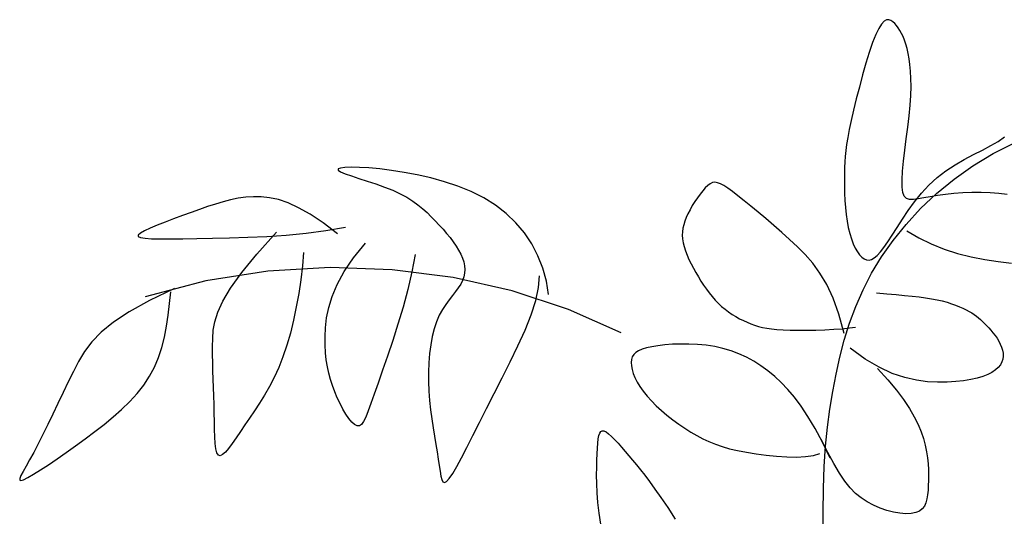
# Model space of a CAD drawing. Units: millimetres. Extents: x 73502 to 136016, y 33882 to 72298.
# Drawn here: x 106389 to 108090, y 39089 to 39948 of the extents above; entities that cross this region are included whole.
import ezdxf

# ---------------------------------------------------------------- set-up
doc = ezdxf.new("R2010")
doc.units = ezdxf.units.MM
doc.layers.get('0').update_dxf_attribs({"color": 250})
doc.layers.add('derevo', color=250, linetype='Continuous')

# ---------------------------------------------------------------- blocks, each defined once
blk = doc.blocks.new('A$C37F24B83')
at = {"layer": 'derevo', "color": 94}
for p, q in [((1501.6, 1973.6), (1497.7, 1973.2)), ((1505.3, 1972.5), (1501.6, 1973.6)), ((1484.4, 1958.6), (1479.3, 1948)), ((1489.2, 1966.1), (1484.4, 1958.6)), ((1493.6, 1970.9), (1489.2, 1966.1)), ((1497.7, 1973.2), (1493.6, 1970.9)), ((1508.7, 1970.1), (1505.3, 1972.5)), ((1512, 1967), (1508.7, 1970.1)), ((1515.1, 1963.4), (1512, 1967)), ((1518.2, 1959.4), (1515.1, 1963.4)), ((1521.1, 1954.9), (1518.2, 1959.4)), ((1479.3, 1948), (1473.8, 1933.9)), ((1523.8, 1949.9), (1521.1, 1954.9)), ((1526.4, 1944.4), (1523.8, 1949.9)), ((1528.8, 1938.2), (1526.4, 1944.4)), ((1473.8, 1933.9), (1468.1, 1917.1)), ((1531.1, 1931.3), (1528.8, 1938.2)), ((1533.3, 1923.8), (1531.1, 1931.3)), ((1535.3, 1915.4), (1533.3, 1923.8)), ((1468.1, 1917.1), (1462.3, 1898.2)), ((1537, 1906.2), (1535.3, 1915.4)), ((1538.4, 1896), (1537, 1906.2)), ((1462.3, 1898.2), (1456.5, 1878)), ((1539.5, 1884.6), (1538.4, 1896)), ((1456.5, 1878), (1450.9, 1857.2)), ((1540.1, 1872.1), (1539.5, 1884.6)), ((1540.2, 1858.2), (1540.1, 1872.1)), ((1450.9, 1857.2), (1445.7, 1836.6)), ((1539.7, 1842.8), (1540.2, 1858.2)), ((1538.6, 1825.9), (1539.7, 1842.8)), ((1445.7, 1836.6), (1440.9, 1817)), ((1536.8, 1807.4), (1538.6, 1825.9)), ((1440.9, 1817), (1436.8, 1799.2)), ((1534.5, 1787.9), (1536.8, 1807.4)), ((1436.8, 1799.2), (1433.5, 1783.5)), ((1532, 1767.9), (1534.5, 1787.9)), ((1430.8, 1769.9), (1428.8, 1758)), ((1433.5, 1783.5), (1430.8, 1769.9)), ((1691, 1763.3), (1702, 1770.8)), ((1428.8, 1758), (1427.3, 1747.2)), ((1529.6, 1748.2), (1532, 1767.9)), ((1663.7, 1748.3), (1678.1, 1755.9)), ((1678.1, 1755.9), (1691, 1763.3)), ((1682.3, 1742.1), (1719.9, 1761.1)), ((1426.3, 1737.3), (1425.6, 1727.7)), ((1427.3, 1747.2), (1426.3, 1737.3)), ((1527.3, 1729.3), (1529.6, 1748.2)), ((1632.3, 1732), (1648.3, 1740.5)), ((1647.1, 1720.9), (1682.3, 1742.1)), ((1648.3, 1740.5), (1663.7, 1748.3)), ((573.1, 1718.6), (562.1, 1718.2)), ((587, 1718.3), (573.1, 1718.6)), ((1425.6, 1727.7), (1425.3, 1718)), ((1525.6, 1711.9), (1527.3, 1729.3)), ((1600.4, 1712.4), (1616.2, 1722.8)), ((1614.5, 1697.8), (1647.1, 1720.9)), ((1616.2, 1722.8), (1632.3, 1732)), ((550.3, 1715.6), (550.2, 1713.4)), ((550.2, 1713.4), (554.5, 1710.6)), ((554.3, 1717.2), (550.3, 1715.6)), ((562.1, 1718.2), (554.3, 1717.2)), ((554.5, 1710.6), (562.3, 1707.3)), ((562.3, 1707.3), (573.2, 1703.5)), ((573.2, 1703.5), (586.1, 1699.3)), ((603.5, 1717.3), (587, 1718.3)), ((622.1, 1715.5), (603.5, 1717.3)), ((642.5, 1713), (622.1, 1715.5)), ((664.3, 1709.6), (642.5, 1713)), ((687, 1705.3), (664.3, 1709.6)), ((710.4, 1700), (687, 1705.3)), ((1425.3, 1718), (1425.1, 1707.9)), ((1425.1, 1707.9), (1425.1, 1697)), ((1524.7, 1696.6), (1525.6, 1711.9)), ((1585.2, 1700.8), (1600.4, 1712.4)), ((586.1, 1699.3), (600.6, 1694.6)), ((600.6, 1694.6), (615.6, 1689.6)), ((615.6, 1689.6), (630.6, 1684.2)), ((734, 1693.5), (710.4, 1700)), ((757.3, 1685.6), (734, 1693.5)), ((780, 1676.4), (757.3, 1685.6)), ((1189, 1687.1), (1184.7, 1683.1)), ((1193, 1690.1), (1189, 1687.1)), ((1197.1, 1691.9), (1193, 1690.1)), ((1201.2, 1692.5), (1197.1, 1691.9)), ((1205.7, 1691.8), (1201.2, 1692.5)), ((1210.8, 1689.9), (1205.7, 1691.8)), ((1216.6, 1686.7), (1210.8, 1689.9)), ((1223.5, 1682.2), (1216.6, 1686.7)), ((1425.1, 1697), (1425.2, 1685.4)), ((1425.2, 1685.4), (1425.5, 1673.4)), ((1524.7, 1684.1), (1524.7, 1696.6)), ((1558.2, 1673.5), (1571.2, 1687.7)), ((1571.2, 1687.7), (1585.2, 1700.8)), ((1584.3, 1673), (1614.5, 1697.8)), ((403.8, 1667.5), (390.5, 1666.6)), ((417.5, 1667.4), (403.8, 1667.5)), ((431.9, 1665.9), (417.5, 1667.4)), ((630.6, 1684.2), (644.8, 1678.6)), ((644.8, 1678.6), (657.6, 1672.6)), ((657.6, 1672.6), (669, 1666.5)), ((801.8, 1665.5), (780, 1676.4)), ((1175.6, 1672.2), (1171, 1665.8)), ((1180.2, 1678), (1175.6, 1672.2)), ((1184.7, 1683.1), (1180.2, 1678)), ((1231.6, 1676.3), (1223.5, 1682.2)), ((1241.1, 1669.1), (1231.6, 1676.3)), ((1251.8, 1660.7), (1241.1, 1669.1)), ((1425.5, 1673.4), (1426.1, 1661.2)), ((1526, 1674.7), (1524.7, 1684.1)), ((1528.6, 1668.4), (1526, 1674.7)), ((1532.5, 1664.5), (1528.6, 1668.4)), ((1546.2, 1658.6), (1558.2, 1673.5)), ((1556.7, 1646.9), (1584.3, 1673)), ((1573.1, 1667.6), (1562.1, 1665.5)), ((1585.7, 1669.6), (1573.1, 1667.6)), ((1599.5, 1671.5), (1585.7, 1669.6)), ((1614.3, 1673), (1599.5, 1671.5)), ((1629.7, 1674.1), (1614.3, 1673)), ((1645.4, 1674.8), (1629.7, 1674.1)), ((1661.3, 1675), (1645.4, 1674.8)), ((1676.8, 1674.5), (1661.3, 1675)), ((1691.8, 1673.2), (1676.8, 1674.5)), ((1706.1, 1671.2), (1691.8, 1673.2)), ((324.7, 1650.4), (310.8, 1645.5)), ((338.2, 1654.9), (324.7, 1650.4)), ((351.4, 1658.8), (338.2, 1654.9)), ((364.5, 1662.2), (351.4, 1658.8)), ((377.5, 1664.8), (364.5, 1662.2)), ((390.5, 1666.6), (377.5, 1664.8)), ((447.2, 1662.5), (431.9, 1665.9)), ((463.8, 1656.8), (447.2, 1662.5)), ((482, 1648.6), (463.8, 1656.8)), ((669, 1666.5), (679.1, 1660.1)), ((679.1, 1660.1), (688.2, 1653.6)), ((688.2, 1653.6), (696.5, 1646.8)), ((822.1, 1652.9), (801.8, 1665.5)), ((840.7, 1638.5), (822.1, 1652.9)), ((1162.3, 1652.1), (1158.3, 1645)), ((1166.5, 1659.1), (1162.3, 1652.1)), ((1171, 1665.8), (1166.5, 1659.1)), ((1263.6, 1651.2), (1251.8, 1660.7)), ((1276.1, 1640.8), (1263.6, 1651.2)), ((1426.1, 1661.2), (1427, 1648.9)), ((1537.7, 1662.8), (1532.5, 1664.5)), ((1535.2, 1643.5), (1546.2, 1658.6)), ((1544.4, 1662.6), (1537.7, 1662.8)), ((1552.5, 1663.7), (1544.4, 1662.6)), ((1562.1, 1665.5), (1552.5, 1663.7)), ((281.2, 1634.8), (266, 1629.2)), ((296.3, 1640.2), (281.2, 1634.8)), ((310.8, 1645.5), (296.3, 1640.2)), ((502.1, 1637.2), (482, 1648.6)), ((524.5, 1622.4), (502.1, 1637.2)), ((696.5, 1646.8), (704.2, 1640)), ((704.2, 1640), (711.3, 1632.9)), ((857.4, 1622.5), (840.7, 1638.5)), ((1154.8, 1638.2), (1151.8, 1631.6)), ((1158.3, 1645), (1154.8, 1638.2)), ((1289.3, 1629.6), (1276.1, 1640.8)), ((1427, 1648.9), (1428.2, 1636.8)), ((1428.2, 1636.8), (1429.8, 1625.1)), ((1525.2, 1628.7), (1535.2, 1643.5)), ((1531.6, 1619.8), (1556.7, 1646.9)), ((237.6, 1618.3), (225.5, 1613.2)), ((251.2, 1623.7), (237.6, 1618.3)), ((266, 1629.2), (251.2, 1623.7)), ((549.4, 1603.6), (524.5, 1622.4)), ((711.3, 1632.9), (718.2, 1625.8)), ((718.2, 1625.8), (724.9, 1618.6)), ((724.9, 1618.6), (731.5, 1611.3)), ((872.1, 1604.9), (857.4, 1622.5)), ((1147.4, 1619.2), (1146, 1613.1)), ((1149.3, 1625.3), (1147.4, 1619.2)), ((1151.8, 1631.6), (1149.3, 1625.3)), ((1302.9, 1617.9), (1289.3, 1629.6)), ((1316.7, 1605.8), (1302.9, 1617.9)), ((1429.8, 1625.1), (1431.8, 1614.1)), ((1509.1, 1592), (1531.6, 1619.8)), ((1516.1, 1614.4), (1525.2, 1628.7)), ((208.6, 1604.6), (204.9, 1601.2)), ((204.9, 1601.2), (205, 1598.6)), ((215.6, 1608.6), (208.6, 1604.6)), ((225.5, 1613.2), (215.6, 1608.6)), ((409.7, 1568.3), (443.8, 1606.2)), ((426.9, 1599), (460.7, 1601.3)), ((460.7, 1601.3), (494.9, 1604.6)), ((494.9, 1604.6), (529.1, 1609.1)), ((529.1, 1609.1), (562.8, 1614.9)), ((731.5, 1611.3), (737.8, 1604)), ((737.8, 1604), (743.7, 1596.8)), ((884.8, 1585.8), (872.1, 1604.9)), ((1145.2, 1607.1), (1145, 1600.9)), ((1145, 1600.9), (1145.4, 1594.6)), ((1146, 1613.1), (1145.2, 1607.1)), ((1330.5, 1593.5), (1316.7, 1605.8)), ((1431.8, 1614.1), (1434.2, 1603.8)), ((1434.2, 1603.8), (1437.1, 1594.5)), ((1500.3, 1589.7), (1507.8, 1601.3)), ((1507.8, 1601.3), (1516.1, 1614.4)), ((1533, 1608.8), (1553.5, 1596.4)), ((205, 1598.6), (209, 1596.8)), ((209, 1596.8), (216.7, 1595.6)), ((216.7, 1595.6), (228, 1594.9)), ((228, 1594.9), (242.6, 1594.7)), ((242.6, 1594.7), (260.6, 1594.7)), ((260.6, 1594.7), (281.8, 1595)), ((281.8, 1595), (306, 1595.4)), ((306, 1595.4), (333.1, 1595.8)), ((333.1, 1595.8), (362.6, 1596.4)), ((362.6, 1596.4), (394, 1597.4)), ((394, 1597.4), (426.9, 1599)), ((577.1, 1561.9), (597.8, 1587.1)), ((743.7, 1596.8), (749.2, 1589.5)), ((749.2, 1589.5), (754.1, 1582.3)), ((754.1, 1582.3), (758.5, 1575.2)), ((895.5, 1565.6), (884.8, 1585.8)), ((1145.4, 1594.6), (1146.5, 1588.1)), ((1146.5, 1588.1), (1148.2, 1581.2)), ((1344.1, 1580.9), (1330.5, 1593.5)), ((1437.1, 1594.5), (1440.3, 1586)), ((1440.3, 1586), (1443.7, 1578.6)), ((1489.3, 1563.7), (1509.1, 1592)), ((1493.5, 1580), (1500.3, 1589.7)), ((1553.5, 1596.4), (1575.1, 1585.8)), ((1575.1, 1585.8), (1597.5, 1576.9)), ((383.6, 1536.5), (409.7, 1568.3)), ((490.7, 1571.2), (488.5, 1547.8)), ((683.3, 1567.6), (677.6, 1537.4)), ((758.5, 1575.2), (762.2, 1568.3)), ((762.2, 1568.3), (765.1, 1561.5)), ((903.9, 1544.2), (895.5, 1565.6)), ((1148.2, 1581.2), (1150.5, 1574)), ((1150.5, 1574), (1153.3, 1566.7)), ((1153.3, 1566.7), (1156.5, 1559.1)), ((1357.5, 1567.6), (1344.1, 1580.9)), ((1370.4, 1552.7), (1357.5, 1567.6)), ((1443.7, 1578.6), (1447.5, 1572.2)), ((1447.5, 1572.2), (1451.3, 1567)), ((1451.3, 1567), (1455.4, 1562.9)), ((1476.8, 1561.9), (1481.9, 1566.2)), ((1481.9, 1566.2), (1487.4, 1572.2)), ((1487.4, 1572.2), (1493.5, 1580)), ((1597.5, 1576.9), (1620.6, 1569.5)), ((1620.6, 1569.5), (1644, 1563.6)), ((560.9, 1538.2), (577.1, 1561.9)), ((765.1, 1561.5), (767.2, 1554.8)), ((767.2, 1554.8), (768.6, 1548.2)), ((1156.5, 1559.1), (1160.2, 1551.5)), ((1160.2, 1551.5), (1164.1, 1543.9)), ((1382.7, 1535.6), (1370.4, 1552.7)), ((1455.4, 1562.9), (1459.4, 1560)), ((1459.4, 1560), (1463.5, 1558.3)), ((1463.5, 1558.3), (1467.7, 1558)), ((1467.7, 1558), (1472.1, 1559.2)), ((1472.1, 1535.2), (1489.3, 1563.7)), ((1472.1, 1559.2), (1476.8, 1561.9)), ((1644, 1563.6), (1667.5, 1558.9)), ((1667.5, 1558.9), (1690.9, 1555.3)), ((1690.9, 1555.3), (1714, 1552.7)), ((428.5, 1539.1), (321.5, 1522.3)), ((364.3, 1509.7), (383.6, 1536.5)), ((536.4, 1545.3), (428.5, 1539.1)), ((488.5, 1547.8), (485.6, 1524.1)), ((643.8, 1541.3), (536.4, 1545.3)), ((548.7, 1516), (560.9, 1538.2)), ((749.1, 1527.7), (643.8, 1541.3)), ((677.6, 1537.4), (670.5, 1506.9)), ((768.6, 1535.4), (767.4, 1529.1)), ((768.6, 1548.2), (769, 1541.8)), ((769, 1541.8), (768.6, 1535.4)), ((910.1, 1521.8), (903.9, 1544.2)), ((1164.1, 1543.9), (1168.3, 1536.3)), ((1168.3, 1536.3), (1172.7, 1528.9)), ((1394.5, 1515.7), (1382.7, 1535.6)), ((1457.3, 1506.6), (1472.1, 1535.2)), ((321.5, 1522.3), (216.7, 1494.5)), ((485.6, 1524.1), (482.1, 1500.5)), ((539.9, 1495.3), (548.7, 1516)), ((851.1, 1504.6), (749.1, 1527.7)), ((762, 1516.5), (757.9, 1510.1)), ((765.2, 1522.8), (762, 1516.5)), ((767.4, 1529.1), (765.2, 1522.8)), ((896.7, 1510.8), (898, 1531)), ((914, 1498.6), (910.1, 1521.8)), ((1172.7, 1528.9), (1177.2, 1521.6)), ((1177.2, 1521.6), (1181.8, 1514.6)), ((1181.8, 1514.6), (1186.6, 1507.7)), ((1405.5, 1492.1), (1394.5, 1515.7)), ((267.7, 1508.9), (224.1, 1488.1)), ((259.1, 1482.7), (261, 1503.3)), ((350.9, 1487.2), (364.3, 1509.7)), ((482.1, 1500.5), (477.9, 1477)), ((670.5, 1506.9), (662.4, 1476.7)), ((753.1, 1503.6), (747.7, 1496.7)), ((757.9, 1510.1), (753.1, 1503.6)), ((948.3, 1472.7), (851.1, 1504.6)), ((891.8, 1488.1), (896.7, 1510.8)), ((1186.6, 1507.7), (1191.5, 1501.2)), ((1191.5, 1501.2), (1196.6, 1494.9)), ((1444.6, 1477.9), (1457.3, 1506.6)), ((1480.5, 1501.2), (1498.2, 1499.7)), ((1498.2, 1499.7), (1514.3, 1498.3)), ((1514.3, 1498.3), (1528.9, 1497)), ((224.1, 1488.1), (189.2, 1468.8)), ((256.8, 1462.8), (259.1, 1482.7)), ((342.2, 1468.1), (350.9, 1487.2)), ((534, 1475.9), (539.9, 1495.3)), ((736.2, 1481.3), (730.5, 1472.5)), ((742, 1489.4), (736.2, 1481.3)), ((747.7, 1496.7), (742, 1489.4)), ((883.7, 1463.2), (891.8, 1488.1)), ((1196.6, 1494.9), (1201.9, 1488.9)), ((1201.9, 1488.9), (1207.3, 1483.2)), ((1207.3, 1483.2), (1213, 1477.9)), ((1415.7, 1464.2), (1405.5, 1492.1)), ((1528.9, 1497), (1542.2, 1495.7)), ((1542.2, 1495.7), (1554.4, 1494.3)), ((1554.4, 1494.3), (1565.5, 1492.8)), ((1565.5, 1492.8), (1575.8, 1491.2)), ((1575.8, 1491.2), (1585.3, 1489.4)), ((1585.3, 1489.4), (1594.1, 1487.3)), ((1594.1, 1487.3), (1602.4, 1485.1)), ((1602.4, 1485.1), (1610.1, 1482.6)), ((1610.1, 1482.6), (1617.3, 1480.1)), ((189.2, 1468.8), (161.9, 1450.6)), ((337.1, 1451.5), (342.2, 1468.1)), ((477.9, 1477), (473.1, 1454.1)), ((530.4, 1457.9), (534, 1475.9)), ((662.4, 1476.7), (653.6, 1447.2)), ((730.5, 1472.5), (725.1, 1462.6)), ((873.2, 1436.9), (883.7, 1463.2)), ((1039.2, 1432.2), (948.3, 1472.7)), ((1213, 1477.9), (1218.9, 1472.9)), ((1218.9, 1472.9), (1225, 1468.3)), ((1225, 1468.3), (1231.3, 1464.1)), ((1231.3, 1464.1), (1237.6, 1460.2)), ((1424.9, 1431.2), (1415.7, 1464.2)), ((1433.9, 1448.9), (1444.6, 1477.9)), ((1617.3, 1480.1), (1623.9, 1477.4)), ((1623.9, 1477.4), (1630, 1474.7)), ((1630, 1474.7), (1635.6, 1472)), ((1635.6, 1472), (1640.6, 1469.2)), ((1640.6, 1469.2), (1645.2, 1466.5)), ((1645.2, 1466.5), (1649.4, 1463.8)), ((1649.4, 1463.8), (1653.3, 1461)), ((161.9, 1450.6), (140.7, 1433.3)), ((253.9, 1443.5), (256.8, 1462.8)), ((334.6, 1436.7), (337.1, 1451.5)), ((473.1, 1454.1), (467.7, 1431.9)), ((528.5, 1441.1), (530.4, 1457.9)), ((653.6, 1447.2), (644.5, 1418.8)), ((720.3, 1451.5), (716.2, 1439.2)), ((725.1, 1462.6), (720.3, 1451.5)), ((1237.6, 1460.2), (1244, 1456.6)), ((1244, 1456.6), (1250.5, 1453.3)), ((1250.5, 1453.3), (1257, 1450.4)), ((1257, 1450.4), (1263.4, 1447.8)), ((1263.4, 1447.8), (1269.8, 1445.4)), ((1424.8, 1419.8), (1433.9, 1448.9)), ((1653.3, 1461), (1656.9, 1458.1)), ((1656.9, 1458.1), (1660.4, 1455.1)), ((1660.4, 1455.1), (1663.8, 1452)), ((1663.8, 1452), (1667.3, 1448.6)), ((1667.3, 1448.6), (1670.8, 1444.9)), ((140.7, 1433.3), (124.6, 1416.4)), ((250.3, 1424.9), (253.9, 1443.5)), ((333.6, 1422.6), (334.6, 1436.7)), ((467.7, 1431.9), (461.6, 1410.7)), ((527.8, 1425.6), (528.5, 1441.1)), ((716.2, 1439.2), (712.9, 1425.8)), ((861, 1409.5), (873.2, 1436.9)), ((1269.8, 1445.4), (1276.4, 1443.4)), ((1276.4, 1443.4), (1283.3, 1441.6)), ((1283.3, 1441.6), (1290.9, 1440.2)), ((1290.9, 1440.2), (1299.2, 1439)), ((1299.2, 1439), (1308.6, 1438)), ((1308.6, 1438), (1319.3, 1437.3)), ((1319.3, 1437.3), (1331.5, 1436.9)), ((1331.5, 1436.9), (1345.3, 1436.7)), ((1345.3, 1436.7), (1360.2, 1436.8)), ((1360.2, 1436.8), (1375.8, 1437.1)), ((1375.8, 1437.1), (1391.5, 1437.6)), ((1391.5, 1437.6), (1406.7, 1438.4)), ((1406.7, 1438.4), (1421, 1439.4)), ((1421, 1439.4), (1433.8, 1440.6)), ((1433.8, 1440.6), (1444.4, 1442)), ((1670.8, 1444.9), (1674.4, 1441)), ((1674.4, 1441), (1678.1, 1436.8)), ((1678.1, 1436.8), (1681.8, 1432.3)), ((1681.8, 1432.3), (1685.4, 1427.7)), ((124.6, 1416.4), (112.1, 1399.7)), ((245.7, 1406.9), (250.3, 1424.9)), ((333.3, 1408.6), (333.6, 1422.6)), ((527.9, 1411.2), (527.8, 1425.6)), ((644.5, 1418.8), (635.4, 1392.1)), ((712.9, 1425.8), (710.2, 1411.4)), ((1127.9, 1412.4), (1114.8, 1411.4)), ((1141.9, 1412.9), (1127.9, 1412.4)), ((1156.5, 1412.9), (1141.9, 1412.9)), ((1171.3, 1412.2), (1156.5, 1412.9)), ((1186.3, 1410.7), (1171.3, 1412.2)), ((1417.2, 1390.4), (1424.8, 1419.8)), ((1685.4, 1427.7), (1688.8, 1422.8)), ((1688.8, 1422.8), (1691.8, 1417.8)), ((1691.8, 1417.8), (1694.5, 1412.7)), ((1694.5, 1412.7), (1696.7, 1407.5)), ((112.1, 1399.7), (101.9, 1382.8)), ((240, 1389.6), (245.7, 1406.9)), ((333.3, 1394.6), (333.3, 1408.6)), ((461.6, 1410.7), (454.9, 1390.7)), ((528.5, 1397.8), (527.9, 1411.2)), ((529.8, 1385.3), (528.5, 1397.8)), ((708.3, 1396.2), (707.1, 1380.4)), ((710.2, 1411.4), (708.3, 1396.2)), ((847.5, 1381.8), (861, 1409.5)), ((1064.6, 1398.1), (1061, 1394.7)), ((1069.4, 1401.2), (1064.6, 1398.1)), ((1075.5, 1403.8), (1069.4, 1401.2)), ((1083, 1406.1), (1075.5, 1403.8)), ((1092.1, 1408.1), (1083, 1406.1)), ((1102.8, 1409.9), (1092.1, 1408.1)), ((1114.8, 1411.4), (1102.8, 1409.9)), ((1201, 1408.4), (1186.3, 1410.7)), ((1215.3, 1405.2), (1201, 1408.4)), ((1229.2, 1401), (1215.3, 1405.2)), ((1242.7, 1395.9), (1229.2, 1401)), ((1255.7, 1389.9), (1242.7, 1395.9)), ((1460.8, 1386.9), (1435.2, 1405.5)), ((1696.7, 1407.5), (1698.3, 1402.3)), ((1698.3, 1402.3), (1699.2, 1397.1)), ((1699.2, 1397.1), (1699.4, 1391.9)), ((101.9, 1382.8), (93, 1365.4)), ((233, 1373), (240, 1389.6)), ((333.5, 1380.5), (333.3, 1394.6)), ((334, 1366.3), (333.5, 1380.5)), ((454.9, 1390.7), (447.6, 1372.2)), ((531.6, 1373.5), (529.8, 1385.3)), ((635.4, 1392.1), (626.9, 1367.5)), ((707.1, 1380.4), (706.5, 1364.2)), ((833.6, 1354.2), (847.5, 1381.8)), ((1057.2, 1386.2), (1056.7, 1381)), ((1056.7, 1381), (1057, 1375.3)), ((1058.6, 1390.7), (1057.2, 1386.2)), ((1061, 1394.7), (1058.6, 1390.7)), ((1268.4, 1383), (1255.7, 1389.9)), ((1280.8, 1375.2), (1268.4, 1383)), ((1410.7, 1360.7), (1417.2, 1390.4)), ((1485, 1372.7), (1460.8, 1386.9)), ((1697.1, 1381.8), (1694.6, 1377)), ((1698.7, 1386.8), (1697.1, 1381.8)), ((1699.4, 1391.9), (1698.7, 1386.8)), ((93, 1365.4), (84, 1347.4)), ((224.5, 1357.1), (233, 1373)), ((334.5, 1352.1), (334, 1366.3)), ((447.6, 1372.2), (439.7, 1355.1)), ((534, 1362.3), (531.6, 1373.5)), ((536.9, 1351.5), (534, 1362.3)), ((626.9, 1367.5), (619.2, 1345.4)), ((706.5, 1364.2), (706.5, 1347.8)), ((1057, 1375.3), (1058.2, 1369)), ((1058.2, 1369), (1060.3, 1362.1)), ((1060.3, 1362.1), (1063.2, 1354.9)), ((1292.8, 1366.4), (1280.8, 1375.2)), ((1304.6, 1356.8), (1292.8, 1366.4)), ((1482, 1370.5), (1499.9, 1351.1)), ((1507.9, 1362.1), (1485, 1372.7)), ((1529.5, 1354.8), (1507.9, 1362.1)), ((1680.1, 1363.9), (1672.8, 1360.2)), ((1686.1, 1368), (1680.1, 1363.9)), ((1690.9, 1372.4), (1686.1, 1368)), ((1694.6, 1377), (1690.9, 1372.4)), ((84, 1347.4), (75, 1328.8)), ((214.4, 1341.9), (224.5, 1357.1)), ((335.1, 1337.7), (334.5, 1352.1)), ((439.7, 1355.1), (431.5, 1339.2)), ((540.3, 1340.9), (536.9, 1351.5)), ((619.2, 1345.4), (612.6, 1326.4)), ((706.5, 1347.8), (707.2, 1331.4)), ((819.9, 1327.2), (833.6, 1354.2)), ((1063.2, 1354.9), (1067, 1347.2)), ((1067, 1347.2), (1071.7, 1339.3)), ((1316.1, 1346.2), (1304.6, 1356.8)), ((1327.4, 1334.3), (1316.1, 1346.2)), ((1405.1, 1330.8), (1410.7, 1360.7)), ((1499.9, 1351.1), (1514.9, 1333.2)), ((1549.7, 1350.1), (1529.5, 1354.8)), ((1568.6, 1347.6), (1549.7, 1350.1)), ((1586.2, 1346.7), (1568.6, 1347.6)), ((1602.4, 1347), (1586.2, 1346.7)), ((1617.4, 1347.9), (1602.4, 1347)), ((1631.1, 1349.4), (1617.4, 1347.9)), ((1643.4, 1351.4), (1631.1, 1349.4)), ((1654.5, 1353.9), (1643.4, 1351.4)), ((1664.3, 1356.9), (1654.5, 1353.9)), ((1672.8, 1360.2), (1664.3, 1356.9)), ((75, 1328.8), (66, 1310.1)), ((190.1, 1313.3), (202.9, 1327.3)), ((202.9, 1327.3), (214.4, 1341.9)), ((335.7, 1323.1), (335.1, 1337.7)), ((431.5, 1339.2), (423, 1324.3)), ((544.3, 1330.4), (540.3, 1340.9)), ((548.7, 1320), (544.3, 1330.4)), ((707.2, 1331.4), (708.4, 1315.1)), ((806.8, 1301.4), (819.9, 1327.2)), ((1071.7, 1339.3), (1077.4, 1331.1)), ((1077.4, 1331.1), (1084, 1322.8)), ((1338.8, 1320.8), (1327.4, 1334.3)), ((1400.2, 1300.5), (1405.1, 1330.8)), ((1514.9, 1333.2), (1527.4, 1316.7)), ((176.2, 1299.8), (190.1, 1313.3)), ((336.1, 1308.4), (335.7, 1323.1)), ((414.3, 1310.4), (405.7, 1297.3)), ((423, 1324.3), (414.3, 1310.4)), ((553.5, 1309.9), (548.7, 1320)), ((607, 1310.3), (602.2, 1297.1)), ((612.6, 1326.4), (607, 1310.3)), ((708.4, 1315.1), (710.1, 1299)), ((1084, 1322.8), (1091.5, 1314.4)), ((1091.5, 1314.4), (1099.9, 1306)), ((1350.3, 1305.2), (1338.8, 1320.8)), ((1527.4, 1316.7), (1537.7, 1301.4)), ((66, 1310.1), (57.1, 1291.5)), ((161.4, 1286.7), (176.2, 1299.8)), ((336.3, 1293.6), (336.1, 1308.4)), ((336.5, 1279), (336.3, 1293.6)), ((405.7, 1297.3), (397.3, 1284.9)), ((558.5, 1300.3), (553.5, 1309.9)), ((563.6, 1291.5), (558.5, 1300.3)), ((602.2, 1297.1), (598.1, 1286.6)), ((710.1, 1299), (712.2, 1283.3)), ((794.6, 1277.1), (806.8, 1301.4)), ((1099.9, 1306), (1108.9, 1297.7)), ((1108.9, 1297.7), (1118.5, 1289.6)), ((1362.1, 1287.3), (1350.3, 1305.2)), ((1396.1, 1269.2), (1400.2, 1300.5)), ((1537.7, 1301.4), (1545.9, 1287.2)), ((57.1, 1291.5), (48.4, 1273.5)), ((145.9, 1274), (161.4, 1286.7)), ((336.7, 1265.1), (336.5, 1279)), ((397.3, 1284.9), (389.1, 1272.9)), ((568.7, 1284), (563.6, 1291.5)), ((573.7, 1277.9), (568.7, 1284)), ((578.5, 1273.5), (573.7, 1277.9)), ((594.3, 1278.9), (590.6, 1273.9)), ((598.1, 1286.6), (594.3, 1278.9)), ((712.2, 1283.3), (714.5, 1268.1)), ((783.2, 1254.6), (794.6, 1277.1)), ((1118.5, 1289.6), (1128.6, 1281.7)), ((1128.6, 1281.7), (1138.8, 1274.2)), ((1374.4, 1266.7), (1362.1, 1287.3)), ((1545.9, 1287.2), (1552.5, 1273.9)), ((48.4, 1273.5), (40, 1256.2)), ((113.4, 1249.2), (129.8, 1261.5)), ((129.8, 1261.5), (145.9, 1274)), ((337.1, 1252.3), (336.7, 1265.1)), ((381.4, 1261.4), (374.1, 1250.5)), ((389.1, 1272.9), (381.4, 1261.4)), ((582.9, 1271.3), (578.5, 1273.5)), ((586.9, 1271.3), (582.9, 1271.3)), ((590.6, 1273.9), (586.9, 1271.3)), ((714.5, 1268.1), (716.9, 1253.4)), ((1002.2, 1258.8), (1004, 1261.6)), ((1004, 1261.6), (1006.4, 1262.9)), ((1006.4, 1262.9), (1009.5, 1262.7)), ((1009.5, 1262.7), (1013.2, 1260.8)), ((1013.2, 1260.8), (1017.7, 1257.6)), ((1138.8, 1274.2), (1149.3, 1267.1)), ((1149.3, 1267.1), (1159.7, 1260.5)), ((1159.7, 1260.5), (1170, 1254.5)), ((1387.2, 1242.9), (1374.4, 1266.7)), ((1392.7, 1236.2), (1396.1, 1269.2)), ((1552.5, 1273.9), (1557.7, 1261.3)), ((1557.7, 1261.3), (1561.6, 1249.4)), ((40, 1256.2), (31.9, 1240.2)), ((96.7, 1237.1), (113.4, 1249.2)), ((337.8, 1241.1), (337.1, 1252.3)), ((374.1, 1250.5), (367.3, 1240.8)), ((716.9, 1253.4), (719.2, 1239.4)), ((772.9, 1234.2), (783.2, 1254.6)), ((999, 1241.6), (999.7, 1248.7)), ((999.7, 1248.7), (1000.8, 1254.5)), ((1000.8, 1254.5), (1002.2, 1258.8)), ((1017.7, 1257.6), (1022.6, 1253.1)), ((1022.6, 1253.1), (1028.1, 1247.7)), ((1028.1, 1247.7), (1033.9, 1241.4)), ((1170, 1254.5), (1180.4, 1249.1)), ((1180.4, 1249.1), (1191.1, 1244.1)), ((1191.1, 1244.1), (1202.2, 1239.6)), ((1396.2, 1225.4), (1384.7, 1248)), ((1400.7, 1215.6), (1387.2, 1242.9)), ((1561.6, 1249.4), (1564.7, 1237.8)), ((24.3, 1225.5), (17.2, 1212.7)), ((31.9, 1240.2), (24.3, 1225.5)), ((64.5, 1214.3), (80.3, 1225.4)), ((80.3, 1225.4), (96.7, 1237.1)), ((339, 1231.8), (337.8, 1241.1)), ((340.8, 1224.9), (339, 1231.8)), ((355.6, 1225.9), (350.7, 1221.6)), ((361.1, 1232.5), (355.6, 1225.9)), ((367.3, 1240.8), (361.1, 1232.5)), ((719.2, 1239.4), (721.4, 1226.3)), ((721.4, 1226.3), (723.3, 1214)), ((763.5, 1216.3), (772.9, 1234.2)), ((997.9, 1223.2), (998.4, 1233)), ((998.4, 1233), (999, 1241.6)), ((1033.9, 1241.4), (1039.9, 1234.5)), ((1039.9, 1234.5), (1046.2, 1227.2)), ((1046.2, 1227.2), (1052.6, 1219.7)), ((1202.2, 1239.6), (1214, 1235.6)), ((1214, 1235.6), (1226.8, 1231.9)), ((1226.8, 1231.9), (1240.6, 1228.6)), ((1240.6, 1228.6), (1255.8, 1225.6)), ((1255.8, 1225.6), (1272.4, 1222.9)), ((1390.3, 1201), (1392.7, 1236.2)), ((1406.7, 1206.1), (1396.2, 1225.4)), ((1564.7, 1237.8), (1567, 1226.7)), ((1567, 1226.7), (1568.6, 1215.9)), ((17.2, 1212.7), (11, 1201.7)), ((49.6, 1204.1), (64.5, 1214.3)), ((343.3, 1220.7), (340.8, 1224.9)), ((346.6, 1219.7), (343.3, 1220.7)), ((350.7, 1221.6), (346.6, 1219.7)), ((723.3, 1214), (724.9, 1202.7)), ((755.3, 1201.1), (763.5, 1216.3)), ((997.1, 1199.8), (997.4, 1212.2)), ((997.4, 1212.2), (997.9, 1223.2)), ((1052.6, 1219.7), (1059, 1212.1)), ((1059, 1212.1), (1065.6, 1204.2)), ((1272.4, 1222.9), (1289.9, 1220.6)), ((1289.9, 1220.6), (1307.8, 1218.8)), ((1307.8, 1218.8), (1325.5, 1217.7)), ((1325.5, 1217.7), (1342.4, 1217.5)), ((1342.4, 1217.5), (1357.9, 1218.3)), ((1357.9, 1218.3), (1371.6, 1220.1)), ((1371.6, 1220.1), (1382.7, 1223.3)), ((1568.6, 1215.9), (1569.6, 1205.6)), ((5.9, 1192.6), (2.1, 1185.5)), ((11, 1201.7), (5.9, 1192.6)), ((24.1, 1187.7), (36, 1195.2)), ((36, 1195.2), (49.6, 1204.1)), ((724.9, 1202.7), (726.3, 1192.8)), ((726.3, 1192.8), (727.7, 1184.6)), ((748.2, 1189), (755.3, 1201.1)), ((997, 1186.3), (997.1, 1199.8)), ((1065.6, 1204.2), (1072.5, 1195.6)), ((1072.5, 1195.6), (1080.1, 1185.9)), ((1388.8, 1162.8), (1390.3, 1201)), ((1416.5, 1189.7), (1406.7, 1206.1)), ((1569.6, 1205.6), (1570.2, 1195.7)), ((1570.2, 1195.7), (1570.3, 1186.2)), ((0.1, 1180.5), (0, 1177.6)), ((0, 1177.6), (2.2, 1176.8)), ((2.1, 1185.5), (0.1, 1180.5)), ((2.2, 1176.8), (6.8, 1178.3)), ((6.8, 1178.3), (14.2, 1182)), ((14.2, 1182), (24.1, 1187.7)), ((727.7, 1184.6), (729.3, 1178.4)), ((729.3, 1178.4), (731.4, 1174.5)), ((731.4, 1174.5), (734.1, 1173.3)), ((734.1, 1173.3), (737.7, 1175.1)), ((737.7, 1175.1), (742.3, 1180.3)), ((742.3, 1180.3), (748.2, 1189)), ((997.2, 1171.6), (997, 1186.3)), ((1080.1, 1185.9), (1088.4, 1174.9)), ((1088.4, 1174.9), (1097.7, 1162.2)), ((1426, 1175.9), (1416.5, 1189.7)), ((1435.2, 1164.4), (1426, 1175.9)), ((1570.2, 1177.1), (1569.9, 1168.3)), ((1570.3, 1186.2), (1570.2, 1177.1)), ((998, 1155.7), (997.2, 1171.6)), ((1097.7, 1162.2), (1108.1, 1147.4)), ((1388.3, 1120.9), (1388.8, 1162.8)), ((1444.5, 1154.7), (1435.2, 1164.4)), ((1569.6, 1160), (1568.9, 1152.2)), ((1569.9, 1168.3), (1569.6, 1160)), ((999.3, 1138.7), (998, 1155.7)), ((1108.1, 1147.4), (1119.8, 1130.2)), ((1454.2, 1146.7), (1444.5, 1154.7)), ((1464.4, 1139.8), (1454.2, 1146.7)), ((1567.8, 1145), (1566, 1138.5)), ((1568.9, 1152.2), (1567.8, 1145)), ((1001.4, 1120.6), (999.3, 1138.7)), ((1119.8, 1130.2), (1132.8, 1110.3)), ((1475.3, 1134), (1464.4, 1139.8)), ((1486.7, 1129), (1475.3, 1134)), ((1498.3, 1125.1), (1486.7, 1129)), ((1509.8, 1122.2), (1498.3, 1125.1)), ((1554.8, 1124.1), (1548.4, 1121.4)), ((1559.7, 1128), (1554.8, 1124.1)), ((1563.4, 1132.8), (1559.7, 1128)), ((1566, 1138.5), (1563.4, 1132.8)), ((1004.3, 1101.4), (1001.4, 1120.6)), ((1389, 1074.8), (1388.3, 1120.9)), ((1520.8, 1120.3), (1509.8, 1122.2)), ((1531.2, 1119.5), (1520.8, 1120.3)), ((1540.5, 1119.9), (1531.2, 1119.5)), ((1548.4, 1121.4), (1540.5, 1119.9))]:
    blk.add_line(p, q, dxfattribs=at)

msp = doc.modelspace()

# ---------------------------------------------------------------- block references
at = {"color": 18, "true_color": 0x000000}
msp.add_blockref('A$C37F24B83', (106388.9, 37974.3), dxfattribs=at)

doc.saveas('drawing.dxf')
